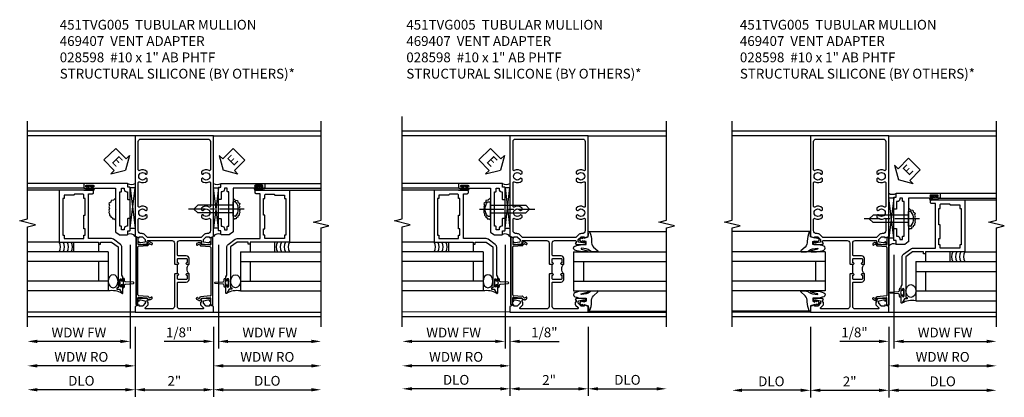
# Model space of a CAD drawing. Extents: x 0 to 100, y 0 to 65.
# Drawn here: x 54 to 79, y 14 to 24 of the extents above; entities that cross this region are included whole.
import ezdxf

# ---------------------------------------------------------------- set-up
doc = ezdxf.new("R2010")
doc.units = 0
doc.header["$LTSCALE"] = 0.5
doc.header["$MEASUREMENT"] = 0
doc.linetypes.add('CENTER', pattern=[2, 1.25, -0.25, 0.25, -0.25])
doc.layers.get('0').update_dxf_attribs({"color": 4, "linetype": 'CONTINUOUS'})
for name, color, linetype in [('CENTER', 1, 'CENTER'), ('DIME', 2, 'CONTINUOUS'), ('TEXT', 3, 'CONTINUOUS')]:
    doc.layers.add(name, color=color, linetype=linetype)
doc.styles.get("Standard").update_dxf_attribs({"font": 'arial.ttf'})
doc.dimstyles.new('EXT_ON-OFF', dxfattribs={"dimscale": 2, "dimtxt": 0.125, "dimasz": 0.125, "dimexe": 0.09, "dimexo": 0.1875, "dimgap": 0.05, "dimtad": 3, "dimdec": 5, "dimzin": 3, "dimdsep": 46, "dimlunit": 5, "dimtxsty": 'STANDARD', "dimcen": 0, "dimse2": 1, "dimazin": 0, "dimtfac": 1, "dimtdec": 4, "dimtofl": 0, "dimtmove": 0, "dimatfit": 0, "dimfxl": 1, "dimfrac": 2, "dimtolj": 1, "dimtzin": 3, "dimarcsym": 0})
doc.dimstyles.new('EXT_ON-ON', dxfattribs={"dimscale": 2, "dimtxt": 0.125, "dimasz": 0.125, "dimexe": 0.09, "dimexo": 0.1875, "dimgap": 0.05, "dimtad": 3, "dimdec": 5, "dimzin": 3, "dimdsep": 46, "dimlunit": 5, "dimtxsty": 'STANDARD', "dimcen": 0, "dimazin": 0, "dimtfac": 1, "dimtdec": 4, "dimtofl": 0, "dimtmove": 0, "dimatfit": 0, "dimfxl": 1, "dimfrac": 2, "dimtolj": 1, "dimtzin": 3, "dimarcsym": 0})

# ---------------------------------------------------------------- blocks, each defined once
blk = doc.blocks.new('B469407')
for p, q in [((0.963, 0.356), (0.929, 0.345)), ((0.929, 0.345), (0.929, 0.175)), ((0.965, 0.352), (0.931, 0.34)), ((0.971, 0.347), (0.971, -1.375)), ((0.976, 0.347), (0.976, -1.375)), ((0.567, 0.189), (0.567, 0.17)), ((0.623, 0.225), (0.576, 0.203)), ((0.626, 0.174), (0.589, 0.157)), ((0.629, 0.226), (0.651, 0.226)), ((0.644, 0.17), (0.67, 0.139)), ((0.663, 0.221), (0.694, 0.184)), ((0.916, 0.113), (0.68, 0.134)), ((0.913, 0.16), (0.704, 0.179)), ((0.929, 0.098), (0.929, -1.126)), ((0.567, -1.217), (0.567, -1.198)), ((0.623, -1.253), (0.576, -1.231)), ((0.626, -1.202), (0.589, -1.185)), ((0.629, -1.254), (0.651, -1.254)), ((0.644, -1.198), (0.67, -1.167)), ((0.663, -1.249), (0.694, -1.212)), ((0.916, -1.141), (0.68, -1.162)), ((0.913, -1.188), (0.704, -1.207)), ((0.929, -1.373), (0.929, -1.203)), ((0.963, -1.384), (0.929, -1.373)), ((0.965, -1.38), (0.931, -1.368))]:
    blk.add_line(p, q)
for centre, radius, start, end in [((0.966, 0.347), 0.01, 0, 109), ((0.966, 0.347), 0.005, 0, 109), ((0.582, 0.189), 0.015, 115, 180), ((0.582, 0.17), 0.015, 180, 295), ((0.629, 0.211), 0.015, 90, 115), ((0.632, 0.161), 0.015, 40, 115), ((0.651, 0.211), 0.015, 40, 90), ((0.682, 0.149), 0.015, 220, 265), ((0.705, 0.194), 0.015, 220, 265), ((0.914, 0.175), 0.015, 265, 0), ((0.914, 0.098), 0.015, 360, 85), ((0.582, -1.198), 0.015, 65, 180), ((0.582, -1.217), 0.015, 180, 245), ((0.629, -1.239), 0.015, 245, 270), ((0.632, -1.189), 0.015, 245, 320), ((0.651, -1.239), 0.015, 270, 320), ((0.682, -1.177), 0.015, 95, 140), ((0.705, -1.222), 0.015, 95, 140), ((0.914, -1.203), 0.015, 360, 95), ((0.914, -1.126), 0.015, 275, 0), ((0.966, -1.375), 0.01, 251, 0), ((0.966, -1.375), 0.005, 251, 0)]:
    blk.add_arc(centre, radius, start, end)
blk = doc.blocks.new('B451TVG005')
blk.add_line((-0.08, 0.438), (-0.08, 0.688))
for points in [[(0.692, 1.263, 0.414214), (0.667, 1.288), (0.06, 1.288, 0.414214), (0, 1.228), (0, 0.698), (-0.01, 0.688), (-0.096, 0.688, -1), (-0.096, 0.719), (-0.095, 0.719, 0.414214), (-0.08, 0.734), (-0.08, 0.814, 0.414214), (-0.095, 0.829), (-0.31, 0.829, 0.414214), (-0.325, 0.814), (-0.325, 0.734, 0.414214), (-0.31, 0.719), (-0.31, 0.719, -1), (-0.31, 0.688), (-0.375, 0.688), (-0.375, 0.829, -0.414214), (-0.305, 0.899), (-0.1, 0.899, 0.414214), (-0.08, 0.919), (-0.08, 1.228, 0.414214), (-0.14, 1.288), (-0.666, 1.288, 0.414214), (-0.691, 1.263), (-0.691, 1.226), (-0.669, 1.226, -0.414214), (-0.708, 1.188), (-0.909, 1.188, -0.414214), (-0.929, 1.208), (-0.929, 1.237, -0.414214), (-0.909, 1.257), (-0.897, 1.257), (-0.897, 1.228), (-0.859, 1.228), (-0.757, 1.25, 0.354119), (-0.741, 1.27), (-0.741, 1.312), (-0.808, 1.379, 0.198912), (-0.826, 1.386), (-0.897, 1.386), (-0.897, 1.357), (-1, 1.393), (-1, 3.962), (1, 3.962), (1, 1.393), (0.898, 1.357), (0.898, 1.386), (0.826, 1.386, 0.198912), (0.808, 1.379), (0.742, 1.312), (0.742, 1.27, 0.354119), (0.757, 1.25), (0.86, 1.228), (0.898, 1.228), (0.898, 1.257), (0.91, 1.257, -0.414214), (0.93, 1.237), (0.93, 1.208, -0.414214), (0.91, 1.188), (0.708, 1.188, -0.414214), (0.67, 1.226), (0.692, 1.226)], [(-0.674, 1.368), (0.674, 1.368, 0.198912), (0.692, 1.375), (0.752, 1.435, -0.198912), (0.826, 1.466), (0.84, 1.466, 0.414214), (0.92, 1.546), (0.92, 1.838, 0.568098), (0.89, 1.855, -0.339754), (0.692, 1.887), (0.692, 1.931), (0.721, 1.948, -0.386545), (0.735, 1.945, 3.127286), (0.735, 2.056, -0.386545), (0.721, 2.053), (0.692, 2.07), (0.692, 2.114, -0.339754), (0.89, 2.146, 0.568098), (0.92, 2.163), (0.92, 2.769, 0.568098), (0.89, 2.786, -0.339754), (0.692, 2.818), (0.692, 2.862), (0.721, 2.879, -0.386545), (0.735, 2.876, 3.127286), (0.735, 2.987, -0.386545), (0.721, 2.984), (0.692, 3.001), (0.692, 3.045, -0.339754), (0.89, 3.077, 0.568098), (0.92, 3.094), (0.92, 3.822, 0.414214), (0.86, 3.882), (-0.86, 3.882, 0.414214), (-0.92, 3.822), (-0.92, 3.094, 0.568098), (-0.89, 3.077, -0.339754), (-0.692, 3.045), (-0.692, 3.001), (-0.721, 2.984, -0.386545), (-0.735, 2.987, 3.127286), (-0.735, 2.876, -0.386545), (-0.721, 2.879), (-0.692, 2.862), (-0.692, 2.818, -0.339754), (-0.89, 2.786, 0.568098), (-0.92, 2.769), (-0.92, 2.163, 0.568098), (-0.89, 2.146, -0.339754), (-0.692, 2.114), (-0.692, 2.07), (-0.721, 2.053, -0.386545), (-0.735, 2.056, 3.127286), (-0.735, 1.945, -0.386545), (-0.721, 1.948), (-0.692, 1.931), (-0.692, 1.887, -0.339754), (-0.89, 1.855, 0.568098), (-0.92, 1.838), (-0.92, 1.546, 0.414214), (-0.84, 1.466), (-0.826, 1.466, -0.198912), (-0.752, 1.435), (-0.692, 1.375, 0.198912)], [(-0.691, -0.288), (-0.669, -0.288), (-0.669, -0.343, -0.198902), (-0.677, -0.36), (-0.74, -0.424, 0.668164), (-0.726, -0.458), (-0.14, -0.458, 0.414214), (-0.08, -0.398), (-0.08, 0.207, 0.414214), (-0.1, 0.227), (-0.305, 0.227, -0.414214), (-0.375, 0.297), (-0.375, 0.438), (-0.31, 0.438, -1), (-0.31, 0.407), (-0.31, 0.407, 0.414214), (-0.325, 0.392), (-0.325, 0.312, 0.414214), (-0.31, 0.297), (-0.095, 0.297, 0.414214), (-0.08, 0.312), (-0.08, 0.392, 0.414214), (-0.095, 0.407), (-0.096, 0.407, -1), (-0.096, 0.438), (-0.01, 0.438), (0, 0.428), (0, -0.398, 0.414214), (0.06, -0.458), (0.726, -0.458, 0.668164), (0.74, -0.424), (0.677, -0.36, -0.198902), (0.67, -0.343), (0.67, -0.288), (0.692, -0.288), (0.692, -0.226), (0.67, -0.226, -0.414214), (0.708, -0.188), (0.91, -0.188, -0.414214), (0.93, -0.208), (0.93, -0.237, -0.414214), (0.91, -0.257), (0.898, -0.257), (0.898, -0.228), (0.86, -0.228), (0.757, -0.25, 0.354119), (0.742, -0.27), (0.742, -0.312), (0.808, -0.379, 0.198912), (0.826, -0.386), (0.898, -0.386), (0.898, -0.357), (1, -0.393), (1, -0.538), (-1, -0.538), (-1, -0.393), (-0.897, -0.357), (-0.897, -0.386), (-0.826, -0.386, 0.198912), (-0.808, -0.379), (-0.741, -0.312), (-0.741, -0.27, 0.354119), (-0.757, -0.25), (-0.859, -0.228), (-0.897, -0.228), (-0.897, -0.257), (-0.909, -0.257, -0.414214), (-0.929, -0.237), (-0.929, -0.208, -0.414214), (-0.909, -0.188), (-0.708, -0.188, -0.414214), (-0.669, -0.226), (-0.691, -0.226)]]:
    blk.add_lwpolyline(points, format="xyb", close=True)
blk.add_arc((-0.506, 0.563), 0.181, 316.3972, 43.6028)
blk = doc.blocks.new('*D1962')
at = {"layer": 'DIME', "color": 0, "lineweight": -2}
for p, q in [((-1.001, -0.913), (-1.001, -2.704)), ((0.999, -0.913), (0.999, -2.704)), ((-0.751, -2.524), (0.749, -2.524))]:
    blk.add_line(p, q, dxfattribs=at)
at = {"layer": 'DIME', "color": 0}
for points in [[(-0.751, -2.482), (-0.751, -2.566), (-1.001, -2.524)], [(0.749, -2.482), (0.749, -2.566), (0.999, -2.524)]]:
    blk.add_solid(points, dxfattribs=at)
at = {"layer": 'DIME', "color": 0, "insert": (-0.001, -2.298), "char_height": 0.25, "attachment_point": 5}
blk.add_mtext('\\A1;2"', dxfattribs=at)
blk = doc.blocks.new('*D1963')
at = {"layer": 'DIME', "color": 0, "lineweight": -2}
for p, q in [((-1.001, -0.913), (-1.001, -2.704)), ((-1.251, -2.524), (-3.5, -2.524))]:
    blk.add_line(p, q, dxfattribs=at)
at = {"layer": 'DIME', "color": 0}
for points in [[(-3.5, -2.482), (-3.5, -2.566), (-3.75, -2.524)], [(-1.251, -2.482), (-1.251, -2.566), (-1.001, -2.524)]]:
    blk.add_solid(points, dxfattribs=at)
at = {"layer": 'DIME', "color": 0, "insert": (-2.375, -2.295), "char_height": 0.25, "attachment_point": 5}
blk.add_mtext('\\A1;DLO', dxfattribs=at)
blk = doc.blocks.new('*D1964')
at = {"layer": 'DIME', "color": 0, "lineweight": -2}
for p, q in [((0.999, -0.913), (0.999, -2.704)), ((1.249, -2.524), (3.499, -2.524))]:
    blk.add_line(p, q, dxfattribs=at)
at = {"layer": 'DIME', "color": 0}
for points in [[(1.249, -2.482), (1.249, -2.566), (0.999, -2.524)], [(3.499, -2.482), (3.499, -2.566), (3.749, -2.524)]]:
    blk.add_solid(points, dxfattribs=at)
at = {"layer": 'DIME', "color": 0, "insert": (2.374, -2.295), "char_height": 0.25, "attachment_point": 5}
blk.add_mtext('\\A1;DLO', dxfattribs=at)
blk = doc.blocks.new('*D1965')
at = {"layer": 'DIME', "color": 0, "lineweight": -2}
for p, q in [((1.124, 1.178), (1.124, -1.468)), ((0.999, -0.913), (0.999, -1.468)), ((0.749, -1.288), (-0.256, -1.288)), ((1.374, -1.288), (1.624, -1.288))]:
    blk.add_line(p, q, dxfattribs=at)
at = {"layer": 'DIME', "color": 0}
for points in [[(0.749, -1.246), (0.749, -1.33), (0.999, -1.288)], [(1.374, -1.246), (1.374, -1.33), (1.124, -1.288)]]:
    blk.add_solid(points, dxfattribs=at)
at = {"layer": 'DIME', "color": 0, "insert": (0.122, -1.059), "char_height": 0.25, "attachment_point": 5}
blk.add_mtext('\\A1;1/8"', dxfattribs=at)
blk = doc.blocks.new('*D1966')
at = {"layer": 'DIME', "color": 0, "lineweight": -2}
for p, q in [((1.124, 1.178), (1.124, -1.468)), ((1.374, -1.288), (3.5, -1.288))]:
    blk.add_line(p, q, dxfattribs=at)
at = {"layer": 'DIME', "color": 0}
for points in [[(1.374, -1.246), (1.374, -1.33), (1.124, -1.288)], [(3.5, -1.246), (3.5, -1.33), (3.75, -1.288)]]:
    blk.add_solid(points, dxfattribs=at)
at = {"layer": 'DIME', "color": 0, "insert": (2.437, -1.063), "char_height": 0.25, "attachment_point": 5}
blk.add_mtext('\\A1;WDW FW', dxfattribs=at)
blk = doc.blocks.new('*D1967')
at = {"layer": 'DIME', "color": 0, "lineweight": -2}
for p, q in [((1, -0.913), (1, -2.093)), ((1.25, -1.913), (3.5, -1.913))]:
    blk.add_line(p, q, dxfattribs=at)
at = {"layer": 'DIME', "color": 0}
for points in [[(1.25, -1.871), (1.25, -1.955), (1, -1.913)], [(3.5, -1.871), (3.5, -1.955), (3.75, -1.913)]]:
    blk.add_solid(points, dxfattribs=at)
at = {"layer": 'DIME', "color": 0, "insert": (2.375, -1.684), "char_height": 0.25, "attachment_point": 5}
blk.add_mtext('\\A1;WDW RO', dxfattribs=at)
blk = doc.blocks.new('ESEAL2')
at = {"layer": 'TEXT', "color": 7}
for p, q in [((0.196, 0.338), (0, 0)), ((0.196, 0.21), (0.196, 0.338)), ((0.196, -0.338), (0, 0)), ((0.575, 0.21), (0.196, 0.21)), ((0.575, 0.21), (0.575, -0.21)), ((0.575, -0.21), (0.196, -0.21)), ((0.196, -0.21), (0.196, -0.338))]:
    blk.add_line(p, q, dxfattribs=at)
at = {"layer": 'TEXT', "color": 3}
blk.add_text('E', height=0.25, dxfattribs=at).set_placement((0.247, -0.116))
blk = doc.blocks.new('B028598')
for p, q in [((-0.057, 0.186), (0, 0.186)), ((0, 0.186), (0, -0.186)), ((0, 0.095), (0.905, 0.095)), ((1, 0), (0.905, 0.095)), ((-0.057, -0.186), (0, -0.186)), ((0, -0.095), (0.905, -0.095)), ((1, 0), (0.905, -0.095))]:
    blk.add_line(p, q)
for centre, radius, start, end in [((0.162, 0), 0.295, 142.702, 217.298), ((-0.057, 0.166), 0.02, 89.9999, 142.7021), ((-0.057, -0.166), 0.02, 217.2977, 270)]:
    blk.add_arc(centre, radius, start, end)
at = {"layer": 'CENTER'}
blk.add_line((-0.279, 0), (1.135, 0), dxfattribs=at)
blk = doc.blocks.new('B469013')
for points in [[(1.25, -1.25), (1.25, -0.25), (1.2, -0.25), (1.2, -0.2), (1.25, -0.2), (1.25, 0.08), (1.124, 0.25), (0.081, 0.25), (0.081, 0.219), (0.05, 0.219), (0.05, 0.284), (-0.056, 0.347, -0.767327), (-0.048, 0.375), (0.128, 0.375, -1), (0.128, 0.343), (0.122, 0.343, 1), (0.122, 0.299), (0.291, 0.299, 1), (0.291, 0.343), (0.285, 0.343, -1), (0.285, 0.375), (0.362, 0.375), (0.405, 0.35), (1.116, 0.35, -0.237409), (1.189, 0.314), (1.322, 0.134, -0.160975), (1.34, 0.08), (1.34, -0.5), (2.485, -0.5), (2.485, -0.405, -0.414214), (2.515, -0.375), (2.545, -0.375, -0.414214), (2.575, -0.405), (2.575, -1.25)], [(2.45, -1.125), (2.36, -1.125), (2.36, -1.16), (1.43, -1.16), (1.43, -1.125), (1.34, -1.125), (1.34, -0.625), (1.43, -0.625), (1.43, -0.59), (1.587, -0.59), (1.587, -0.625), (1.937, -0.625), (1.937, -0.59), (2.36, -0.59), (2.36, -0.625), (2.45, -0.625, -0.414214), (2.475, -0.65), (2.475, -0.85, -0.414214), (2.45, -0.875), (2.45, -0.875)]]:
    blk.add_lwpolyline(points, format="xyb", close=True)
blk = doc.blocks.new('B469002')
blk.add_lwpolyline([(2.362, 0.187), (2.104, 0.187), (2.094, 0.197), (2.084, 0.187), (1.516, 0.187, -0.237409), (1.504, 0.193), (1.44, 0.279, -0.160975), (1.438, 0.288), (1.438, 0.485, -0.414214), (1.453, 0.5), (1.538, 0.5), (1.538, 0.548, -0.414214), (1.553, 0.563), (1.834, 0.563, -0.414214), (1.849, 0.548), (1.849, 0.503, -0.414214), (1.834, 0.488), (1.653, 0.488), (1.653, 0.469, -0.414214), (1.593, 0.409), (1.563, 0.409), (1.563, 0.339), (1.638, 0.339, -0.414214), (1.653, 0.324), (1.653, 0.297), (2.535, 0.297), (2.535, 0.324, -0.414214), (2.55, 0.339), (2.625, 0.339), (2.625, 0.409), (2.595, 0.409, -0.414214), (2.535, 0.469), (2.535, 0.488), (2.353, 0.488, -0.414214), (2.338, 0.503), (2.338, 0.548, -0.414214), (2.353, 0.563), (2.635, 0.563, -0.414214), (2.65, 0.548), (2.65, 0.5), (2.735, 0.5, -0.414214), (2.75, 0.485), (2.75, -0.61, -0.414214), (2.735, -0.625), (2.64, -0.625, -0.414214), (2.625, -0.61), (2.625, -0.547, -1), (2.657, -0.547), (2.657, -0.553, 1), (2.701, -0.553), (2.701, -0.384, 1), (2.657, -0.384), (2.657, -0.39, -1), (2.625, -0.39), (2.625, 0.187)], format="xyb", close=True)
blk = doc.blocks.new('*D1968')
at = {"layer": 'DIME', "color": 0, "lineweight": -2}
for p, q in [((-1.126, 1.178), (-1.126, -1.468)), ((-1.376, -1.288), (-3.501, -1.288))]:
    blk.add_line(p, q, dxfattribs=at)
at = {"layer": 'DIME', "color": 0}
for points in [[(-3.501, -1.246), (-3.501, -1.33), (-3.751, -1.288)], [(-1.376, -1.246), (-1.376, -1.33), (-1.126, -1.288)]]:
    blk.add_solid(points, dxfattribs=at)
at = {"layer": 'DIME', "color": 0, "insert": (-2.438, -1.063), "char_height": 0.25, "attachment_point": 5}
blk.add_mtext('\\A1;WDW FW', dxfattribs=at)
blk = doc.blocks.new('*D1969')
at = {"layer": 'DIME', "color": 0, "lineweight": -2}
for p, q in [((-1.001, -0.913), (-1.001, -2.093)), ((-1.251, -1.913), (-3.501, -1.913))]:
    blk.add_line(p, q, dxfattribs=at)
at = {"layer": 'DIME', "color": 0}
for points in [[(-3.501, -1.871), (-3.501, -1.955), (-3.751, -1.913)], [(-1.251, -1.871), (-1.251, -1.955), (-1.001, -1.913)]]:
    blk.add_solid(points, dxfattribs=at)
at = {"layer": 'DIME', "color": 0, "insert": (-2.376, -1.684), "char_height": 0.25, "attachment_point": 5}
blk.add_mtext('\\A1;WDW RO', dxfattribs=at)
blk = doc.blocks.new('ESEAL1')
at = {"layer": 'TEXT', "color": 7}
for p, q in [((-0.196, 0.338), (0, 0)), ((-0.196, 0.21), (-0.196, 0.338)), ((-0.575, 0.21), (-0.575, -0.21)), ((-0.575, 0.21), (-0.196, 0.21)), ((-0.196, -0.338), (0, 0)), ((-0.575, -0.21), (-0.196, -0.21)), ((-0.196, -0.21), (-0.196, -0.338))]:
    blk.add_line(p, q, dxfattribs=at)
at = {"layer": 'TEXT', "color": 3}
blk.add_text('E', height=0.25, dxfattribs=at).set_placement((-0.413, -0.116))
blk = doc.blocks.new('B027074-M')
blk.add_lwpolyline([(0.062, 0.144), (0.035, 0.149), (0.069, 0.257), (0.13, 0.261), (0.205, 0.259), (0.195, 0.29, 0.12571), (-0.037, 0.341, -0.226084), (-0.19, 0.391), (-0.286, 0.502, 0.644976), (-0.312, 0.49), (-0.31, 0.361, 0.151869), (-0.294, 0.316), (-0.255, 0.257, -0.029345), (-0.238, 0.205), (-0.221, 0.083, -0.653812), (-0.241, 0.076), (-0.285, 0.241, 0.888636), (-0.31, 0.239), (-0.31, 0.105, 0.064205), (-0.268, -0.084, 0.689636), (-0.165, -0.084, 0.070356), (-0.124, 0.105), (-0.124, 0.201), (-0.051, 0.201), (-0.029, 0.147), (-0.068, 0.142), (-0.034, 0.106), (-0.065, 0.084), (-0.004, 0.03), (0.052, 0.096), (0.027, 0.106)], format="xyb", close=True)
blk = doc.blocks.new('S451GT1000')
for p, q in [((-1, -0.625), (-1, -3)), ((0, -0.625), (-1, -0.625)), ((-0.75, -0.625), (-0.75, -3)), ((-0.25, -0.625), (-0.25, -3)), ((0, -0.625), (0, -3)), ((-1.518, -1), (-1.518, -3)), ((-0.25, -0.875), (-0.75, -0.875)), ((0.517, -1), (0.517, -3))]:
    blk.add_line(p, q)
at = {"rotation": 180}
blk.add_blockref('B027074-M', (-1.312, -0.742), dxfattribs=at)
at = {"xscale": -1, "rotation": 180}
blk.add_blockref('B027074-M', (0.312, -0.742), dxfattribs=at)
blk = doc.blocks.new('*D1971')
at = {"layer": 'DIME', "color": 0, "lineweight": -2}
for p, q in [((-1, -0.913), (-1, -2.68)), ((1, -0.913), (1, -2.68)), ((-0.75, -2.5), (0.75, -2.5))]:
    blk.add_line(p, q, dxfattribs=at)
at = {"layer": 'DIME', "color": 0}
for points in [[(-0.75, -2.458), (-0.75, -2.542), (-1, -2.5)], [(0.75, -2.458), (0.75, -2.542), (1, -2.5)]]:
    blk.add_solid(points, dxfattribs=at)
at = {"layer": 'DIME', "color": 0, "insert": (0, -2.274), "char_height": 0.25, "attachment_point": 5}
blk.add_mtext('\\A1;2"', dxfattribs=at)
blk = doc.blocks.new('*D1972')
at = {"layer": 'DIME', "color": 0, "lineweight": -2}
for p, q in [((-1, -0.913), (-1, -2.68)), ((-1.25, -2.5), (-3.5, -2.5))]:
    blk.add_line(p, q, dxfattribs=at)
at = {"layer": 'DIME', "color": 0}
for points in [[(-3.5, -2.458), (-3.5, -2.542), (-3.75, -2.5)], [(-1.25, -2.458), (-1.25, -2.542), (-1, -2.5)]]:
    blk.add_solid(points, dxfattribs=at)
at = {"layer": 'DIME', "color": 0, "insert": (-2.375, -2.271), "char_height": 0.25, "attachment_point": 5}
blk.add_mtext('\\A1;DLO', dxfattribs=at)
blk = doc.blocks.new('*D1973')
at = {"layer": 'DIME', "color": 0, "lineweight": -2}
for p, q in [((1, -0.913), (1, -2.68)), ((1.25, -2.5), (2.75, -2.5))]:
    blk.add_line(p, q, dxfattribs=at)
at = {"layer": 'DIME', "color": 0}
for points in [[(1.25, -2.458), (1.25, -2.542), (1, -2.5)], [(2.75, -2.458), (2.75, -2.542), (3, -2.5)]]:
    blk.add_solid(points, dxfattribs=at)
at = {"layer": 'DIME', "color": 0, "insert": (2, -2.271), "char_height": 0.25, "attachment_point": 5}
blk.add_mtext('\\A1;DLO', dxfattribs=at)
blk = doc.blocks.new('*D1974')
at = {"layer": 'DIME', "color": 0, "lineweight": -2}
for p, q in [((-1.125, 1.178), (-1.125, -1.468)), ((-1.375, -1.288), (-3.5, -1.288))]:
    blk.add_line(p, q, dxfattribs=at)
at = {"layer": 'DIME', "color": 0}
for points in [[(-3.5, -1.246), (-3.5, -1.33), (-3.75, -1.288)], [(-1.375, -1.246), (-1.375, -1.33), (-1.125, -1.288)]]:
    blk.add_solid(points, dxfattribs=at)
at = {"layer": 'DIME', "color": 0, "insert": (-2.438, -1.063), "char_height": 0.25, "attachment_point": 5}
blk.add_mtext('\\A1;WDW FW', dxfattribs=at)
blk = doc.blocks.new('*D1975')
at = {"layer": 'DIME', "color": 0, "lineweight": -2}
for p, q in [((-1, -0.913), (-1, -2.093)), ((-1.25, -1.913), (-3.5, -1.913))]:
    blk.add_line(p, q, dxfattribs=at)
at = {"layer": 'DIME', "color": 0}
for points in [[(-3.5, -1.871), (-3.5, -1.955), (-3.75, -1.913)], [(-1.25, -1.871), (-1.25, -1.955), (-1, -1.913)]]:
    blk.add_solid(points, dxfattribs=at)
at = {"layer": 'DIME', "color": 0, "insert": (-2.375, -1.684), "char_height": 0.25, "attachment_point": 5}
blk.add_mtext('\\A1;WDW RO', dxfattribs=at)
blk = doc.blocks.new('*D1976')
at = {"layer": 'DIME', "color": 0, "lineweight": -2}
for p, q in [((-1.125, 1.178), (-1.125, -1.468)), ((-1, -0.913), (-1, -1.468)), ((-1.375, -1.288), (-1.625, -1.288)), ((-0.75, -1.288), (0.255, -1.288))]:
    blk.add_line(p, q, dxfattribs=at)
at = {"layer": 'DIME', "color": 0}
for points in [[(-1.375, -1.246), (-1.375, -1.33), (-1.125, -1.288)], [(-0.75, -1.246), (-0.75, -1.33), (-1, -1.288)]]:
    blk.add_solid(points, dxfattribs=at)
at = {"layer": 'DIME', "color": 0, "insert": (-0.122, -1.059), "char_height": 0.25, "attachment_point": 5}
blk.add_mtext('\\A1;1/8"', dxfattribs=at)
blk = doc.blocks.new('*D1978')
at = {"layer": 'DIME', "color": 0, "lineweight": -2}
for p, q in [((-1, -0.913), (-1, -2.718)), ((1, -0.913), (1, -2.718)), ((-0.75, -2.538), (0.75, -2.538))]:
    blk.add_line(p, q, dxfattribs=at)
at = {"layer": 'DIME', "color": 0}
for points in [[(-0.75, -2.496), (-0.75, -2.58), (-1, -2.538)], [(0.75, -2.496), (0.75, -2.58), (1, -2.538)]]:
    blk.add_solid(points, dxfattribs=at)
at = {"layer": 'DIME', "color": 0, "insert": (0, -2.312), "char_height": 0.25, "attachment_point": 5}
blk.add_mtext('\\A1;2"', dxfattribs=at)
blk = doc.blocks.new('*D1979')
at = {"layer": 'DIME', "color": 0, "lineweight": -2}
for p, q in [((-1, -0.913), (-1, -2.718)), ((-1.25, -2.538), (-2.75, -2.538))]:
    blk.add_line(p, q, dxfattribs=at)
at = {"layer": 'DIME', "color": 0}
for points in [[(-2.75, -2.496), (-2.75, -2.58), (-3, -2.538)], [(-1.25, -2.496), (-1.25, -2.58), (-1, -2.538)]]:
    blk.add_solid(points, dxfattribs=at)
at = {"layer": 'DIME', "color": 0, "insert": (-2, -2.309), "char_height": 0.25, "attachment_point": 5}
blk.add_mtext('\\A1;DLO', dxfattribs=at)
blk = doc.blocks.new('*D1980')
at = {"layer": 'DIME', "color": 0, "lineweight": -2}
for p, q in [((1, -0.913), (1, -2.718)), ((1.25, -2.538), (3.5, -2.538))]:
    blk.add_line(p, q, dxfattribs=at)
at = {"layer": 'DIME', "color": 0}
for points in [[(1.25, -2.496), (1.25, -2.58), (1, -2.538)], [(3.5, -2.496), (3.5, -2.58), (3.75, -2.538)]]:
    blk.add_solid(points, dxfattribs=at)
at = {"layer": 'DIME', "color": 0, "insert": (2.375, -2.309), "char_height": 0.25, "attachment_point": 5}
blk.add_mtext('\\A1;DLO', dxfattribs=at)
blk = doc.blocks.new('*D1981')
at = {"layer": 'DIME', "color": 0, "lineweight": -2}
for p, q in [((1.125, 0.928), (1.125, -1.468)), ((1, -0.913), (1, -1.468)), ((0.75, -1.288), (-0.255, -1.288)), ((1.375, -1.288), (1.625, -1.288))]:
    blk.add_line(p, q, dxfattribs=at)
at = {"layer": 'DIME', "color": 0}
for points in [[(0.75, -1.246), (0.75, -1.33), (1, -1.288)], [(1.375, -1.246), (1.375, -1.33), (1.125, -1.288)]]:
    blk.add_solid(points, dxfattribs=at)
at = {"layer": 'DIME', "color": 0, "insert": (0.122, -1.059), "char_height": 0.25, "attachment_point": 5}
blk.add_mtext('\\A1;1/8"', dxfattribs=at)
blk = doc.blocks.new('*D1982')
at = {"layer": 'DIME', "color": 0, "lineweight": -2}
for p, q in [((1.125, 0.928), (1.125, -1.468)), ((1.375, -1.288), (3.5, -1.288))]:
    blk.add_line(p, q, dxfattribs=at)
at = {"layer": 'DIME', "color": 0}
for points in [[(1.375, -1.246), (1.375, -1.33), (1.125, -1.288)], [(3.5, -1.246), (3.5, -1.33), (3.75, -1.288)]]:
    blk.add_solid(points, dxfattribs=at)
at = {"layer": 'DIME', "color": 0, "insert": (2.438, -1.063), "char_height": 0.25, "attachment_point": 5}
blk.add_mtext('\\A1;WDW FW', dxfattribs=at)
blk = doc.blocks.new('*D1983')
at = {"layer": 'DIME', "color": 0, "lineweight": -2}
for p, q in [((1, -0.913), (1, -2.093)), ((1.25, -1.913), (3.5, -1.913))]:
    blk.add_line(p, q, dxfattribs=at)
at = {"layer": 'DIME', "color": 0}
for points in [[(1.25, -1.871), (1.25, -1.955), (1, -1.913)], [(3.5, -1.871), (3.5, -1.955), (3.75, -1.913)]]:
    blk.add_solid(points, dxfattribs=at)
at = {"layer": 'DIME', "color": 0, "insert": (2.375, -1.684), "char_height": 0.25, "attachment_point": 5}
blk.add_mtext('\\A1;WDW RO', dxfattribs=at)
blk = doc.blocks.new('S451TFV20AS469VJ02KCADS')
for p, q in [((3.748964, 4.087), (-3.750036, 4.087)), ((-1.000536, 3.962), (-3.750036, 3.962)), ((0.999464, 3.962), (3.748964, 3.962)), ((-2.298536, 2.75013), (-3.750572, 2.75013)), ((-2.298536, 2.62513), (-3.750572, 2.62513)), ((-2.938464, 2.57513), (-3.750536, 2.57513)), ((-2.314572, 2.575126), (-2.236572, 2.575126)), ((-2.251572, 2.62513), (-2.188072, 2.62513)), ((-2.251572, 2.61813), (-2.064572, 2.61813)), ((-2.251572, 2.58213), (-2.064572, 2.58213)), ((-2.251572, 2.57513), (-2.063572, 2.57513)), ((-2.064572, 2.57513), (-2.245608, 2.57513)), ((-2.188072, 2.62513), (-2.188072, 2.666535)), ((-2.128072, 2.666535), (-2.128072, 2.62513)), ((-2.064572, 2.62513), (-2.128072, 2.62513)), ((-1.000536, 2.633421), (-1.125536, 2.633421)), ((-1.125536, 2.633421), (-1.000536, 1.601959)), ((-1.125536, 1.601959), (-1.000536, 2.633421)), ((-1.125536, 1.601959), (-1.125536, 2.633421)), ((0.999464, 2.633421), (1.124464, 2.633421)), ((1.124464, 2.633421), (0.999464, 1.601959)), ((1.124464, 1.601959), (0.999464, 2.633421)), ((1.124464, 1.601959), (1.124464, 2.633421)), ((2.2505, 2.57513), (2.0625, 2.57513)), ((2.0635, 2.62513), (2.127, 2.62513)), ((2.2505, 2.61813), (2.0635, 2.61813)), ((2.2505, 2.58213), (2.0635, 2.58213)), ((2.0635, 2.57513), (2.244535, 2.57513)), ((2.127, 2.666535), (2.127, 2.62513)), ((2.187, 2.62513), (2.187, 2.666535)), ((2.2505, 2.62513), (2.187, 2.62513)), ((2.3135, 2.575126), (2.2355, 2.575126)), ((2.297464, 2.75013), (3.7495, 2.75013)), ((2.297464, 2.62513), (3.7495, 2.62513)), ((2.937392, 2.57513), (3.749464, 2.57513)), ((-1.125536, 1.601959), (-1.000536, 1.601959)), ((1.124464, 1.601959), (0.999464, 1.601959)), ((-2.9385, 1.25013), (-3.750572, 1.25013)), ((2.937428, 1.25013), (3.7495, 1.25013)), ((-1.688572, 1.000126), (-3.750572, 1.000126)), ((-1.688572, 1.000126), (-1.688572, 0.000126)), ((1.6875, 1.000126), (3.7495, 1.000126)), ((1.6875, 1.000126), (1.6875, 0.000126)), ((-1.688572, 0.750126), (-3.750572, 0.750126)), ((-1.938572, 0.750126), (-1.938572, 0.250126)), ((1.6875, 0.750126), (3.7495, 0.750126)), ((1.9375, 0.750126), (1.9375, 0.250126)), ((-1.688572, 0.250126), (-3.750572, 0.250126)), ((-1.688572, 0.000126), (-3.750572, 0.000126)), ((1.6875, 0.250126), (3.7495, 0.250126)), ((1.6875, 0.000126), (3.7495, 0.000126)), ((3.749384, -0.663), (-3.750497, -0.663)), ((-1.000536, -0.538), (-3.750036, -0.538)), ((0.999464, -0.538), (3.748964, -0.538))]:
    blk.add_line(p, q)
for points in [[(-3.750036, -0.913), (-3.750036, 1.641511), (-3.550056, 1.691531), (-3.950036, 1.791511), (-3.750036, 1.841511), (-3.750036, 4.337)], [(3.7495, -0.913), (3.748964, 1.61199), (3.948944, 1.66201), (3.548964, 1.76199), (3.748964, 1.81199), (3.748964, 4.337)], [(-1.501536, 2.375171), (-1.556791, 2.323392), (-1.614023, 2.311937), (-1.619746, 2.271845), (-1.671255, 2.23748), (-1.654085, 2.185933), (-1.671255, 2.151568), (-1.659808, 2.117203), (-1.676978, 2.065656), (-1.665531, 2.042746), (-1.671255, 2.002654), (-1.654085, 1.968289), (-1.654085, 1.933924), (-1.625469, 1.911015), (-1.619746, 1.888105), (-1.579684, 1.870922), (-1.579684, 1.842285), (-1.533898, 1.842285), (-1.501536, 1.812877)], [(1.500464, 2.375171), (1.555718, 2.323392), (1.61295, 2.311937), (1.618673, 2.271845), (1.670182, 2.23748), (1.653013, 2.185933), (1.670182, 2.151568), (1.658736, 2.117203), (1.675905, 2.065656), (1.664459, 2.042746), (1.670182, 2.002654), (1.653013, 1.968289), (1.653013, 1.933924), (1.624397, 1.911015), (1.618673, 1.888105), (1.578611, 1.870922), (1.578611, 1.842285), (1.532825, 1.842285), (1.500464, 1.812877)]]:
    blk.add_lwpolyline(points)
for points in [[(-2.251822, 2.666535), (-2.188072, 2.666535), (-2.173072, 2.666535), (-2.158072, 2.651535), (-2.143072, 2.666535), (-2.128072, 2.666535), (-2.064322, 2.666535), (-2.064322, 2.694535), (-2.251822, 2.694535)], [(2.25075, 2.666535), (2.187, 2.666535), (2.172, 2.666535), (2.157, 2.651535), (2.142, 2.666535), (2.127, 2.666535), (2.06325, 2.666535), (2.06325, 2.694535), (2.25075, 2.694535)], [(-1.938572, 1.000126), (-2.563572, 1.000126), (-2.563572, 1.250126), (-1.938572, 1.250126)], [(1.9375, 1.000126), (2.5625, 1.000126), (2.5625, 1.250126), (1.9375, 1.250126)], [(-1.309497, 0.221626), (-1.294497, 0.206626), (-1.309497, 0.191626), (-1.309497, 0.153786), (-1.359497, 0.153786), (-1.359497, 0.112876), (-1.387497, 0.112876), (-1.387497, 0.300376), (-1.359497, 0.300376), (-1.359497, 0.259466), (-1.309497, 0.259466)], [(1.308425, 0.221626), (1.293425, 0.206626), (1.308425, 0.191626), (1.308425, 0.153786), (1.358425, 0.153786), (1.358425, 0.112876), (1.386425, 0.112876), (1.386425, 0.300376), (1.358425, 0.300376), (1.358425, 0.259466), (1.308425, 0.259466)]]:
    blk.add_lwpolyline(points, close=True)
for points in [[(-1.309533, 0.153786), (-1.309533, 0.081626, 0.414213562), (-1.269533, 0.121626), (-1.269533, 0.151209, -0.397241247), (-1.24599, 0.176167), (-1.046681, 0.19165, 0.94470647), (-1.046681, 0.221602), (-1.24599, 0.237085, -0.397241247), (-1.269533, 0.262042), (-1.269533, 0.291626, 0.414213562), (-1.309533, 0.331626), (-1.309533, 0.259466)], [(1.308461, 0.153786), (1.308461, 0.081626, -0.414213562), (1.268461, 0.121626), (1.268461, 0.151209, 0.397241247), (1.244917, 0.176167), (1.045609, 0.19165, -0.94470647), (1.045609, 0.221602), (1.244917, 0.237085, 0.397241247), (1.268461, 0.262042), (1.268461, 0.291626, -0.414213562), (1.308461, 0.331626), (1.308461, 0.259466)]]:
    blk.add_lwpolyline(points, format="xyb")
for centre, radius, start, end in [((-2.251572, 2.60013), 0.025, 90, 270), ((-2.251572, 2.60013), 0.018, 90, 270), ((-2.064572, 2.60013), 0.025, 270, 90), ((-2.064572, 2.60013), 0.018, 270, 90), ((-1.096715, 2.914504), 0.194249, 240.3216532, 299.6783468), ((1.095642, 2.914504), 0.194249, 240.3216532, 299.6783468), ((2.0635, 2.60013), 0.025, 90, 270), ((2.0635, 2.60013), 0.018, 90, 270), ((2.2505, 2.60013), 0.025, 270, 90), ((2.2505, 2.60013), 0.018, 270, 90), ((-1.122705, 1.314667), 0.145448, 32.8650649, 118.8531041), ((1.121633, 1.314667), 0.145448, 61.1468959, 147.1349351), ((-3.15532, 1.12519), 0.250241, 330.0147801, 29.9521955), ((-3.05532, 1.12519), 0.250241, 330.0147801, 29.9521955), ((-2.95532, 1.12519), 0.250241, 330.0147801, 29.9521955), ((-2.85532, 1.12519), 0.250241, 330.0147801, 29.9521955), ((2.854247, 1.12519), 0.250241, 150.0478045, 209.9852199), ((2.954247, 1.12519), 0.250241, 150.0478045, 209.9852199), ((3.054247, 1.12519), 0.250241, 150.0478045, 209.9852199), ((3.154247, 1.12519), 0.250241, 150.0478045, 209.9852199), ((-1.59319, -0.496735), 0.505933, 59.2491261, 100.8669039), ((1.592117, -0.496735), 0.505933, 79.1330961, 120.7508739)]:
    blk.add_arc(centre, radius, start, end)
at = {"extrusion": (0, 0, -1)}
blk.add_ellipse((-1.563536, 0.250126), major_axis=(0, 0.165681), ratio=0.754679449, dxfattribs=at)
blk.add_ellipse((1.562464, 0.250126), major_axis=(0, 0.165681), ratio=0.754679449)
at = {"xscale": -1}
blk.add_blockref('B451TVG005', (0, 0), dxfattribs=at)
for name, p, rotation in [('ESEAL1', (-1.24595, 3.087422), 314.4466881506227), ('B469002', (1.6875, 0.000446), 90), ('B469013', (1.687464, 0.000446), 90), ('B028598', (1.500464, 2.094058), 180), ('B469407', (0, 0.001082), 180)]:
    blk.add_blockref(name, p, dxfattribs=dict(rotation=rotation))
at = {"xscale": -1, "rotation": 270}
for name, p in [('B469013', (-1.688536, 0.000446)), ('B469002', (-1.688572, 0.000446))]:
    blk.add_blockref(name, p, dxfattribs=at)
blk.add_blockref('B469407', (-0.000536, 1.014))
at = {"layer": 'TEXT', "rotation": 44.99999999999999}
blk.add_blockref('ESEAL2', (1.244877, 3.087422), dxfattribs=at)
at = {"layer": 'DIME'}
for base, p1, text, picture, middle in [((-3.750572, -1.288), (-1.125536, 1.552985), 'WDW FW', '*D1968', (-2.438054, -1.062915)), ((-3.750572, -1.913), (-1.001072, -0.538), 'WDW RO', '*D1969', (-2.375822, -1.683651))]:
    dim = blk.add_linear_dim(base=base, p1=p1, p2=(-3.750572, 0.000126), angle=180, text=text, dimstyle='EXT_ON-OFF', override={"dimpost": '"'}, dxfattribs=at)
    dim.commit()
    dim.dimension.update_dxf_attribs({"geometry": picture, "text_midpoint": middle})
for base, p1, p2, picture, middle in [((0.999464, -1.288), (1.124464, 1.552985), (0.999464, -0.5385), '*D1965', (0.121923, -1.058737)), ((0.999464, -2.524), (-1.000536, -0.538), (0.999464, -0.538), '*D1962', (-0.000536, -2.298488))]:
    dim = blk.add_linear_dim(base=base, p1=p1, p2=p2, dimstyle='EXT_ON-ON', override={"dimpost": '"'}, dxfattribs=at)
    dim.commit()
    dim.dimension.update_dxf_attribs({"geometry": picture, "text_midpoint": middle})
for base, p1, p2, text, picture, middle in [((3.7495, -1.288), (1.124464, 1.552985), (3.7495, 0.000126), 'WDW FW', '*D1966', (2.436982, -1.062915)), ((3.7495, -1.913), (1, -0.538), (3.7495, 0.000126), 'WDW RO', '*D1967', (2.37475, -1.683651)), ((-3.750036, -2.524), (-1.000536, -0.538), (-3.750036, -0.538), 'DLO', '*D1963', (-2.375286, -2.294651)), ((3.748964, -2.524), (0.999464, -0.538), (3.748964, -0.538), 'DLO', '*D1964', (2.374214, -2.294651))]:
    dim = blk.add_linear_dim(base=base, p1=p1, p2=p2, text=text, dimstyle='EXT_ON-OFF', override={"dimpost": '"'}, dxfattribs=at)
    dim.commit()
    dim.dimension.update_dxf_attribs({"geometry": picture, "text_midpoint": middle})
blk = doc.blocks.new('S451TFV20S469VJ02AKCADS')
for p, q in [((3.00001, 4.087), (-3.75, 4.087)), ((-1, 3.962), (-3.75, 3.962)), ((1, 3.962), (3.00001, 3.962)), ((-2.298, 2.750126), (-3.750036, 2.750126)), ((-2.298, 2.625126), (-3.750036, 2.625126)), ((-2.937928, 2.575126), (-3.75, 2.575126)), ((-2.314036, 2.575122), (-2.236036, 2.575122)), ((-2.251036, 2.625126), (-2.187536, 2.625126)), ((-2.251036, 2.618126), (-2.064036, 2.618126)), ((-2.251036, 2.582126), (-2.064036, 2.582126)), ((-2.251036, 2.575126), (-2.063036, 2.575126)), ((-2.064036, 2.575126), (-2.245071, 2.575126)), ((-2.187536, 2.625126), (-2.187536, 2.666531)), ((-2.127536, 2.666531), (-2.127536, 2.625126)), ((-2.064036, 2.625126), (-2.127536, 2.625126)), ((-1, 2.633416), (-1.125, 2.633416)), ((-1.125, 2.633416), (-1, 1.601955)), ((-1.125, 1.601955), (-1, 2.633416)), ((-1.125, 1.601955), (-1.125, 2.633416)), ((-1.125, 1.601955), (-1, 1.601955)), ((-2.937964, 1.250126), (-3.750036, 1.250126)), ((-1.688036, 1.000122), (-3.750036, 1.000122)), ((-1.688036, 1.000122), (-1.688036, 0.000122)), ((-1.688036, 0.750122), (-3.750036, 0.750122)), ((-1.938036, 0.750122), (-1.938036, 0.250122)), ((-1.688036, 0.250122), (-3.750036, 0.250122)), ((-1.688036, 0.000122), (-3.750036, 0.000122)), ((-1, -0.538), (-3.75, -0.532479)), ((3.00001, -0.663), (-3.75, -0.663)), ((1, -0.538), (3.00001, -0.538))]:
    blk.add_line(p, q)
for points in [[(-3.75, -0.913), (-3.75, 1.641511), (-3.55002, 1.691531), (-3.95, 1.791511), (-3.75, 1.841511), (-3.75, 4.462)], [(3.00001, -0.913), (3.00001, 1.61199), (3.19999, 1.66201), (2.80001, 1.76199), (3.00001, 1.81199), (3.00001, 4.337)], [(-1.501, 2.375167), (-1.556255, 2.323388), (-1.613486, 2.311933), (-1.61921, 2.271841), (-1.670718, 2.237476), (-1.653549, 2.185929), (-1.670718, 2.151564), (-1.659272, 2.117199), (-1.676442, 2.065652), (-1.664995, 2.042742), (-1.670718, 2.00265), (-1.653549, 1.968285), (-1.653549, 1.93392), (-1.624933, 1.91101), (-1.61921, 1.888101), (-1.579147, 1.870918), (-1.579147, 1.842281), (-1.533362, 1.842281), (-1.501, 1.812873)]]:
    blk.add_lwpolyline(points)
for points in [[(-2.251286, 2.666531), (-2.187536, 2.666531), (-2.172536, 2.666531), (-2.157536, 2.651531), (-2.142536, 2.666531), (-2.127536, 2.666531), (-2.063786, 2.666531), (-2.063786, 2.694531), (-2.251286, 2.694531)], [(-1.938036, 1.000122), (-2.563036, 1.000122), (-2.563036, 1.250122), (-1.938036, 1.250122)], [(-1.308961, 0.221622), (-1.293961, 0.206622), (-1.308961, 0.191622), (-1.308961, 0.153781), (-1.358961, 0.153781), (-1.358961, 0.112872), (-1.386961, 0.112872), (-1.386961, 0.300372), (-1.358961, 0.300372), (-1.358961, 0.259462), (-1.308961, 0.259462)]]:
    blk.add_lwpolyline(points, close=True)
blk.add_lwpolyline([(-1.308997, 0.153781), (-1.308997, 0.081622, 0.414213562), (-1.268997, 0.121622), (-1.268997, 0.151205, -0.397241247), (-1.245454, 0.176163), (-1.046145, 0.191646, 0.94470647), (-1.046145, 0.221597), (-1.245454, 0.237081, -0.397241247), (-1.268997, 0.262038), (-1.268997, 0.291622, 0.414213562), (-1.308997, 0.331622), (-1.308997, 0.259462)], format="xyb")
for centre, radius, start, end in [((-2.251036, 2.600126), 0.025, 90, 270), ((-2.251036, 2.600126), 0.018, 90, 270), ((-2.064036, 2.600126), 0.025, 270, 90), ((-2.064036, 2.600126), 0.018, 270, 90), ((-1.096179, 2.9145), 0.194249, 240.3216532, 299.6783468), ((-1.122169, 1.314663), 0.145448, 32.8650649, 118.8531041), ((-3.154784, 1.125186), 0.250241, 330.0147801, 29.9521955), ((-3.054784, 1.125186), 0.250241, 330.0147801, 29.9521955), ((-2.954784, 1.125186), 0.250241, 330.0147801, 29.9521955), ((-2.854784, 1.125186), 0.250241, 330.0147801, 29.9521955), ((-1.592654, -0.496739), 0.505933, 59.2491261, 100.8669039)]:
    blk.add_arc(centre, radius, start, end)
at = {"extrusion": (0, 0, -1)}
blk.add_ellipse((-1.563, 0.250122), major_axis=(0, 0.165681), ratio=0.754679449, dxfattribs=at)
at = {"xscale": -1}
blk.add_blockref('B451TVG005', (0, 0), dxfattribs=at)
for name, p, rotation in [('ESEAL1', (-1.245414, 3.087418), 314.4466881506227), ('S451GT1000', (0, 1.000883), 90), ('B469407', (0, 0.001082), 180)]:
    blk.add_blockref(name, p, dxfattribs=dict(rotation=rotation))
for name, p, rotation in [('B469013', (-1.688, 0.000442), 270), ('B469002', (-1.688036, 0.000442), 270), ('B028598', (-1.501, 2.094053), 180)]:
    blk.add_blockref(name, p, dxfattribs=dict(at, rotation=rotation))
at = {"layer": 'DIME'}
for base, p1, text, picture, middle in [((-3.750036, -1.288004), (-1.125, 1.552981), 'WDW FW', '*D1974', (-2.437518, -1.062919)), ((-3.750036, -1.913004), (-1, -0.538), 'WDW RO', '*D1975', (-2.375018, -1.683656))]:
    dim = blk.add_linear_dim(base=base, p1=p1, p2=(-3.750036, 0.000122), angle=180, text=text, dimstyle='EXT_ON-OFF', override={"dimpost": '"'}, dxfattribs=at)
    dim.commit()
    dim.dimension.update_dxf_attribs({"geometry": picture, "text_midpoint": middle})
for base, p1, p2, picture, middle in [((-1, -1.288004), (-1.125, 1.552981), (-1, -0.538), '*D1976', (-0.122459, -1.058741)), ((1, -2.5), (-1, -0.538), (1, -0.538), '*D1971', (0, -2.274488))]:
    dim = blk.add_linear_dim(base=base, p1=p1, p2=p2, dimstyle='EXT_ON-ON', override={"dimpost": '"'}, dxfattribs=at)
    dim.commit()
    dim.dimension.update_dxf_attribs({"geometry": picture, "text_midpoint": middle})
for base, p1, p2, picture, middle in [((-3.75, -2.5), (-1, -0.538), (-3.75, -0.532479), '*D1972', (-2.375, -2.270651)), ((3.00001, -2.5), (1, -0.538), (3.00001, -0.913), '*D1973', (2.000005, -2.270651))]:
    dim = blk.add_linear_dim(base=base, p1=p1, p2=p2, text='DLO', dimstyle='EXT_ON-OFF', override={"dimpost": '"'}, dxfattribs=at)
    dim.commit()
    dim.dimension.update_dxf_attribs({"geometry": picture, "text_midpoint": middle})
blk = doc.blocks.new('S451TFV20A1S469VJ02KCADS')
for p, q in [((3.7495, 4.087), (-3, 4.087)), ((-1, 3.962), (-3.00001, 3.962)), ((1, 3.962), (3.7495, 3.962)), ((1, 2.383421), (1.125, 2.383421)), ((1.125, 2.383421), (1, 1.351959)), ((1.125, 1.351959), (1, 2.383421)), ((1.125, 1.351959), (1.125, 2.383421)), ((2.251036, 2.32513), (2.063036, 2.32513)), ((2.064036, 2.37513), (2.127536, 2.37513)), ((2.251036, 2.36813), (2.064036, 2.36813)), ((2.251036, 2.33213), (2.064036, 2.33213)), ((2.064036, 2.32513), (2.245071, 2.32513)), ((2.127536, 2.416535), (2.127536, 2.37513)), ((2.187536, 2.37513), (2.187536, 2.416535)), ((2.251036, 2.37513), (2.187536, 2.37513)), ((2.314036, 2.325126), (2.236036, 2.325126)), ((2.298, 2.50013), (3.750036, 2.50013)), ((2.298, 2.37513), (3.750036, 2.37513)), ((2.937928, 2.32513), (3.75, 2.32513)), ((1.125, 1.351959), (1, 1.351959)), ((2.937964, 1.00013), (3.750036, 1.00013)), ((1.688036, 0.750126), (3.750036, 0.750126)), ((1.688036, 0.750126), (1.688036, -0.249874)), ((1.688036, 0.500126), (3.750036, 0.500126)), ((1.938036, 0.500126), (1.938036, 0.000126)), ((1.688036, 0.000126), (3.750036, 0.000126)), ((1.688036, -0.249874), (3.750036, -0.249874)), ((-1, -0.538), (-3.00001, -0.538)), ((-1, -0.538), (-3.00001, -0.538)), ((3.74996, -0.663), (-3, -0.663)), ((1, -0.538), (3.00001, -0.538)), ((1, -0.538), (3.7495, -0.538))]:
    blk.add_line(p, q)
for points in [[(-3, -0.913), (-3, 1.612), (-2.8, 1.662), (-3.2, 1.762), (-3, 1.812), (-3, 4.337)], [(3.750036, -0.913), (3.7495, 1.612), (3.9495, 1.662), (3.5495, 1.762), (3.7495, 1.812), (3.7495, 4.337)], [(1.501, 2.125171), (1.556255, 2.073392), (1.613486, 2.061937), (1.61921, 2.021845), (1.670718, 1.98748), (1.653549, 1.935933), (1.670718, 1.901568), (1.659272, 1.867203), (1.676442, 1.815656), (1.664995, 1.792746), (1.670718, 1.752654), (1.653549, 1.718289), (1.653549, 1.683924), (1.624933, 1.661015), (1.61921, 1.638105), (1.579147, 1.620922), (1.579147, 1.592285), (1.533362, 1.592285), (1.501, 1.562877)]]:
    blk.add_lwpolyline(points)
for points in [[(2.251286, 2.416535), (2.187536, 2.416535), (2.172536, 2.416535), (2.157536, 2.401535), (2.142536, 2.416535), (2.127536, 2.416535), (2.063786, 2.416535), (2.063786, 2.444535), (2.251286, 2.444535)], [(1.938036, 0.750126), (2.563036, 0.750126), (2.563036, 1.000126), (1.938036, 1.000126)], [(1.308961, -0.028374), (1.293961, -0.043374), (1.308961, -0.058374), (1.308961, -0.096214), (1.358961, -0.096214), (1.358961, -0.137124), (1.386961, -0.137124), (1.386961, 0.050376), (1.358961, 0.050376), (1.358961, 0.009466), (1.308961, 0.009466)]]:
    blk.add_lwpolyline(points, close=True)
blk.add_lwpolyline([(1.308997, -0.096214), (1.308997, -0.168374, -0.414213562), (1.268997, -0.128374), (1.268997, -0.098791, 0.397241247), (1.245454, -0.073833), (1.046145, -0.05835, -0.94470647), (1.046145, -0.028398), (1.245454, -0.012915, 0.397241247), (1.268997, 0.012042), (1.268997, 0.041626, -0.414213562), (1.308997, 0.081626), (1.308997, 0.009466)], format="xyb")
for centre, radius, start, end in [((1.096179, 2.664504), 0.194249, 240.3216532, 299.6783468), ((2.064036, 2.35013), 0.025, 90, 270), ((2.064036, 2.35013), 0.018, 90, 270), ((2.251036, 2.35013), 0.025, 270, 90), ((2.251036, 2.35013), 0.018, 270, 90), ((1.122169, 1.064667), 0.145448, 61.1468959, 147.1349351), ((2.854784, 0.87519), 0.250241, 150.0478045, 209.9852199), ((2.954784, 0.87519), 0.250241, 150.0478045, 209.9852199), ((3.054784, 0.87519), 0.250241, 150.0478045, 209.9852199), ((3.154784, 0.87519), 0.250241, 150.0478045, 209.9852199), ((1.592654, -0.746735), 0.505933, 79.1330961, 120.7508739)]:
    blk.add_arc(centre, radius, start, end)
blk.add_ellipse((1.563, 0.000126), major_axis=(0, 0.165681), ratio=0.754679449)
at = {"xscale": -1}
blk.add_blockref('B451TVG005', (0, 0), dxfattribs=at)
for name, p, rotation in [('B469002', (1.688036, -0.249554), 90), ('B469013', (1.688, -0.249554), 90), ('B028598', (1.501, 1.844058), 180)]:
    blk.add_blockref(name, p, dxfattribs=dict(rotation=rotation))
at = {"xscale": -1, "rotation": 270}
blk.add_blockref('S451GT1000', (0, 1.000442), dxfattribs=at)
blk.add_blockref('B469407', (0.0235, 1.014))
at = {"layer": 'TEXT', "rotation": 44.99999999999999}
blk.add_blockref('ESEAL2', (1.245414, 2.837422), dxfattribs=at)
at = {"layer": 'DIME'}
for base, p1, picture, middle in [((1, -1.288), (1.125, 1.302985), '*D1981', (0.122459, -1.058737)), ((1, -2.538), (-1, -0.538), '*D1978', (0, -2.312488))]:
    dim = blk.add_linear_dim(base=base, p1=p1, p2=(1, -0.538), dimstyle='EXT_ON-ON', override={"dimpost": '"'}, dxfattribs=at)
    dim.commit()
    dim.dimension.update_dxf_attribs({"geometry": picture, "text_midpoint": middle})
for base, p1, p2, text, picture, middle in [((3.750036, -1.288), (1.125, 1.302985), (3.750036, -0.249874), 'WDW FW', '*D1982', (2.437518, -1.062915)), ((3.750036, -1.913), (1, -0.538), (3.750036, -0.249874), 'WDW RO', '*D1983', (2.375018, -1.683651)), ((-3, -2.538), (-1, -0.538), (-3, -0.913), 'DLO', '*D1979', (-2, -2.308651)), ((3.74996, -2.538), (1, -0.538), (3.74996, -0.663), 'DLO', '*D1980', (2.37498, -2.308651))]:
    dim = blk.add_linear_dim(base=base, p1=p1, p2=p2, text=text, dimstyle='EXT_ON-OFF', override={"dimpost": '"'}, dxfattribs=at)
    dim.commit()
    dim.dimension.update_dxf_attribs({"geometry": picture, "text_midpoint": middle})

msp = doc.modelspace()

# ---------------------------------------------------------------- block references
for name, p in [('S451TFV20AS469VJ02KCADS', (57.882, 16.799)), ('S451TFV20S469VJ02AKCADS', (67.453, 16.799)), ('S451TFV20A1S469VJ02KCADS', (75.129, 16.799))]:
    msp.add_blockref(name, p)

# ---------------------------------------------------------------- texts
at = {"layer": 'TEXT', "char_height": 0.25, "width": 8.9651, "attachment_point": 1}
for insert in [(54.955, 23.728), (63.806, 23.728), (72.325, 23.728)]:
    msp.add_mtext('\\A1;451TVG005  TUBULAR MULLION\\P469407  VENT ADAPTER\\P028598  #10 x 1" AB PHTF\\PSTRUCTURAL SILICONE (BY OTHERS)*\\P\\P\\P\\P ', dxfattribs=dict(at, insert=insert))

doc.saveas('drawing.dxf')
